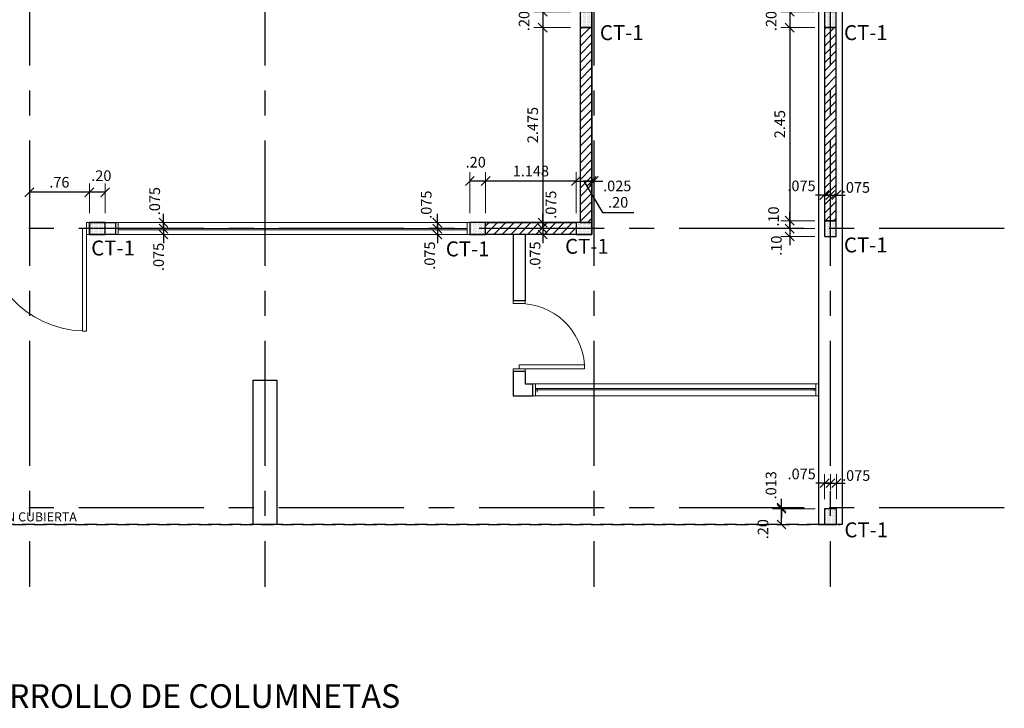
# Model space of a CAD drawing. Units: millimetres. Extents: x 1014 to 1175, y 1255 to 1319.
# Drawn here: x 1083 to 1095, y 1287 to 1296 of the extents above; entities that cross this region are included whole.
import ezdxf

# ---------------------------------------------------------------- set-up
doc = ezdxf.new("R2010")
doc.units = ezdxf.units.MM
doc.header["$PDMODE"] = 2
doc.header["$PDSIZE"] = 10
doc.linetypes.add('CENTER', pattern=[50.8, 31.75, -6.35, 6.35, -6.35])
doc.linetypes.add('HIDDEN2', pattern=[4.7625, 3.175, -1.5875])
doc.layers.get('0').update_dxf_attribs({"lineweight": 20})
doc.layers.get('Defpoints').update_dxf_attribs({"lineweight": 5})
for name, color, linetype in [('ACHURADO', 8, 'Continuous'), ('COLUMNAS', 3, 'Continuous'), ('EJES', 1, 'CENTER'), ('MAMPOS', 2, 'Continuous'), ('MURO', 8, 'Continuous'), ('NUMCOL', 3, 'Continuous'), ('TEXTOG', 3, 'Continuous'), ('VARIOS', 8, 'Continuous')]:
    doc.layers.add(name, color=color, linetype=linetype)
for name, color, linetype, lineweight in [('AMP TITULOS', 7, 'Continuous', 20), ('COTAS', 8, 'Continuous', 13), ('PROYECCIONES', 250, 'HIDDEN2', 0), ('PUERTA1', 8, 'Continuous', 20), ('VENTANA', 9, 'Continuous', 13)]:
    doc.layers.add(name, color=color, linetype=linetype, lineweight=lineweight)
doc.styles.add('AMP-TXT-GRAL', font='romans')
doc.styles.add('ROMANS', font='romans.shx')
doc.dimstyles.new('COTAS75', dxfattribs={"dimtxt": 0.135, "dimasz": 0.1125, "dimexe": 0.1125, "dimexo": 0.12, "dimgap": 0.06, "dimtad": 1, "dimdec": 3, "dimzin": 12, "dimdsep": 46, "dimtxsty": 'ROMANS', "dimblk": 'OBLIQUE', "dimcen": 0.09, "dimclrd": 256, "dimclre": 256, "dimclrt": 7, "dimaunit": 1, "dimadec": 3, "dimazin": 0, "dimtfac": 1, "dimtdec": 3, "dimtix": 1, "dimtmove": 1, "dimatfit": 3, "dimfxl": 0, "dimtolj": 1, "dimtzin": 0, "dimlwe": -1, "dimarcsym": 0})

# ---------------------------------------------------------------- blocks, each defined once
blk = doc.blocks.new('_Oblique')
at = {"color": 0, "linetype": 'ByBlock', "lineweight": -2}
blk.add_line((-0.5, -0.5), (0.5, 0.5), dxfattribs=at)
blk = doc.blocks.new('*D115')
at = {"layer": 'COTAS'}
for p, q in [((1092.887, 1295.636), (1092.455, 1295.636)), ((1092.887, 1295.436), (1092.455, 1295.436))]:
    blk.add_line(p, q, dxfattribs=at)
at = {"layer": 'COTAS', "lineweight": -2}
blk.add_line((1092.567, 1295.636), (1092.567, 1295.436), dxfattribs=at)
at = {"layer": 'Defpoints', "color": 0}
for p in [(1093.007, 1295.636), (1092.567, 1295.436), (1093.007, 1295.436)]:
    blk.add_point(p, dxfattribs=at)
at = {"layer": 'COTAS', "lineweight": -2, "xscale": 0.1125, "yscale": 0.1125, "zscale": 0.1125}
for p, rotation in [((1092.567, 1295.636), 90), ((1092.567, 1295.436), 270)]:
    blk.add_blockref('_Oblique', p, dxfattribs=dict(at, rotation=rotation))
at = {"layer": 'COTAS', "color": 7, "insert": (1092.331, 1295.519), "char_height": 0.135, "attachment_point": 5, "rotation": 90, "style": 'ROMANS'}
blk.add_mtext('\\A1;.20', dxfattribs=at)
blk = doc.blocks.new('*D116')
at = {"layer": 'COTAS'}
for p, q in [((1092.887, 1295.436), (1092.455, 1295.436)), ((1092.887, 1292.986), (1092.455, 1292.986))]:
    blk.add_line(p, q, dxfattribs=at)
at = {"layer": 'COTAS', "lineweight": -2}
blk.add_line((1092.567, 1295.436), (1092.567, 1292.986), dxfattribs=at)
at = {"layer": 'Defpoints', "color": 0}
for p in [(1093.007, 1295.436), (1092.567, 1292.986), (1093.007, 1292.986)]:
    blk.add_point(p, dxfattribs=at)
at = {"layer": 'COTAS', "lineweight": -2, "xscale": 0.1125, "yscale": 0.1125, "zscale": 0.1125}
for p, rotation in [((1092.567, 1295.436), 90), ((1092.567, 1292.986), 270)]:
    blk.add_blockref('_Oblique', p, dxfattribs=dict(at, rotation=rotation))
at = {"layer": 'COTAS', "color": 7, "insert": (1092.44, 1294.211), "char_height": 0.135, "attachment_point": 5, "rotation": 90, "style": 'ROMANS'}
blk.add_mtext('\\A1;2.45', dxfattribs=at)
blk = doc.blocks.new('*D117')
at = {"layer": 'COTAS', "lineweight": -2}
for p, q in [((1092.567, 1292.986), (1092.567, 1293.099)), ((1092.567, 1292.986), (1092.567, 1292.886)), ((1092.567, 1292.886), (1092.567, 1292.774))]:
    blk.add_line(p, q, dxfattribs=at)
at = {"layer": 'COTAS'}
for p, q in [((1092.887, 1292.986), (1092.455, 1292.986)), ((1092.887, 1292.886), (1092.455, 1292.886))]:
    blk.add_line(p, q, dxfattribs=at)
at = {"layer": 'Defpoints', "color": 0}
for p in [(1093.007, 1292.986), (1092.567, 1292.886), (1093.007, 1292.886)]:
    blk.add_point(p, dxfattribs=at)
at = {"layer": 'COTAS', "lineweight": -2, "xscale": 0.1125, "yscale": 0.1125, "zscale": 0.1125}
for p, rotation in [((1092.567, 1292.986), 270), ((1092.567, 1292.886), 90)]:
    blk.add_blockref('_Oblique', p, dxfattribs=dict(at, rotation=rotation))
at = {"layer": 'COTAS', "color": 7, "insert": (1092.361, 1293.039), "char_height": 0.135, "attachment_point": 5, "rotation": 90, "style": 'ROMANS'}
blk.add_mtext('\\A1;.10', dxfattribs=at)
blk = doc.blocks.new('*D118')
at = {"layer": 'COTAS', "lineweight": -2}
for p, q in [((1092.567, 1292.886), (1092.567, 1292.999)), ((1092.567, 1292.886), (1092.567, 1292.786)), ((1092.567, 1292.786), (1092.567, 1292.674))]:
    blk.add_line(p, q, dxfattribs=at)
at = {"layer": 'COTAS'}
for p, q in [((1092.887, 1292.886), (1092.455, 1292.886)), ((1092.887, 1292.786), (1092.455, 1292.786))]:
    blk.add_line(p, q, dxfattribs=at)
at = {"layer": 'Defpoints', "color": 0}
for p in [(1092.567, 1292.786), (1093.007, 1292.886), (1093.007, 1292.786)]:
    blk.add_point(p, dxfattribs=at)
at = {"layer": 'COTAS', "lineweight": -2, "xscale": 0.1125, "yscale": 0.1125, "zscale": 0.1125}
for p, rotation in [((1092.567, 1292.886), 270), ((1092.567, 1292.786), 90)]:
    blk.add_blockref('_Oblique', p, dxfattribs=dict(at, rotation=rotation))
at = {"layer": 'COTAS', "color": 7, "insert": (1092.397, 1292.669), "char_height": 0.135, "attachment_point": 5, "rotation": 90, "style": 'ROMANS'}
blk.add_mtext('\\A1;.10', dxfattribs=at)
blk = doc.blocks.new('*D122')
at = {"layer": 'COTAS'}
for p, q in [((1089.785, 1295.636), (1089.319, 1295.636)), ((1089.785, 1295.436), (1089.319, 1295.436))]:
    blk.add_line(p, q, dxfattribs=at)
at = {"layer": 'COTAS', "lineweight": -2}
blk.add_line((1089.431, 1295.636), (1089.431, 1295.436), dxfattribs=at)
at = {"layer": 'Defpoints', "color": 0}
for p in [(1089.905, 1295.636), (1089.431, 1295.436), (1089.905, 1295.436)]:
    blk.add_point(p, dxfattribs=at)
at = {"layer": 'COTAS', "lineweight": -2, "xscale": 0.1125, "yscale": 0.1125, "zscale": 0.1125}
for p, rotation in [((1089.431, 1295.636), 90), ((1089.431, 1295.436), 270)]:
    blk.add_blockref('_Oblique', p, dxfattribs=dict(at, rotation=rotation))
at = {"layer": 'COTAS', "color": 7, "insert": (1089.195, 1295.519), "char_height": 0.135, "attachment_point": 5, "rotation": 90, "style": 'ROMANS'}
blk.add_mtext('\\A1;.20', dxfattribs=at)
blk = doc.blocks.new('*D123')
at = {"layer": 'COTAS'}
for p, q in [((1089.785, 1295.436), (1089.319, 1295.436)), ((1089.724, 1292.961), (1089.319, 1292.961))]:
    blk.add_line(p, q, dxfattribs=at)
at = {"layer": 'COTAS', "lineweight": -2}
blk.add_line((1089.431, 1295.436), (1089.431, 1292.961), dxfattribs=at)
at = {"layer": 'Defpoints', "color": 0}
for p in [(1089.905, 1295.436), (1089.431, 1292.961), (1089.844, 1292.961)]:
    blk.add_point(p, dxfattribs=at)
at = {"layer": 'COTAS', "lineweight": -2, "xscale": 0.1125, "yscale": 0.1125, "zscale": 0.1125}
for p, rotation in [((1089.431, 1295.436), 90), ((1089.431, 1292.961), 270)]:
    blk.add_blockref('_Oblique', p, dxfattribs=dict(at, rotation=rotation))
at = {"layer": 'COTAS', "color": 7, "insert": (1089.304, 1294.199), "char_height": 0.135, "attachment_point": 5, "rotation": 90, "style": 'ROMANS'}
blk.add_mtext('\\A1;2.475', dxfattribs=at)
blk = doc.blocks.new('*D124')
at = {"layer": 'COTAS', "lineweight": -2}
for p, q in [((1089.431, 1292.961), (1089.431, 1293.074)), ((1089.431, 1292.961), (1089.431, 1292.886)), ((1089.431, 1292.886), (1089.431, 1292.774))]:
    blk.add_line(p, q, dxfattribs=at)
at = {"layer": 'COTAS'}
for p, q in [((1089.735, 1292.961), (1089.319, 1292.961)), ((1089.75, 1292.886), (1089.319, 1292.886))]:
    blk.add_line(p, q, dxfattribs=at)
at = {"layer": 'Defpoints', "color": 0}
for p in [(1089.855, 1292.961), (1089.431, 1292.886), (1089.87, 1292.886)]:
    blk.add_point(p, dxfattribs=at)
at = {"layer": 'COTAS', "lineweight": -2, "xscale": 0.1125, "yscale": 0.1125, "zscale": 0.1125}
for p, rotation in [((1089.431, 1292.961), 270), ((1089.431, 1292.886), 90)]:
    blk.add_blockref('_Oblique', p, dxfattribs=dict(at, rotation=rotation))
at = {"layer": 'COTAS', "color": 7, "insert": (1089.535, 1293.189), "char_height": 0.135, "attachment_point": 5, "rotation": 90, "style": 'ROMANS'}
blk.add_mtext('\\A1;.075', dxfattribs=at)
blk = doc.blocks.new('*D125')
at = {"layer": 'COTAS', "lineweight": -2}
for p, q in [((1089.431, 1292.886), (1089.431, 1292.999)), ((1089.431, 1292.886), (1089.431, 1292.811)), ((1089.431, 1292.811), (1089.431, 1292.699))]:
    blk.add_line(p, q, dxfattribs=at)
at = {"layer": 'COTAS'}
for p, q in [((1089.75, 1292.886), (1089.319, 1292.886)), ((1089.735, 1292.811), (1089.319, 1292.811))]:
    blk.add_line(p, q, dxfattribs=at)
at = {"layer": 'Defpoints', "color": 0}
for p in [(1089.431, 1292.811), (1089.855, 1292.811), (1089.87, 1292.886)]:
    blk.add_point(p, dxfattribs=at)
at = {"layer": 'COTAS', "lineweight": -2, "xscale": 0.1125, "yscale": 0.1125, "zscale": 0.1125}
for p, rotation in [((1089.431, 1292.886), 270), ((1089.431, 1292.811), 90)]:
    blk.add_blockref('_Oblique', p, dxfattribs=dict(at, rotation=rotation))
at = {"layer": 'COTAS', "color": 7, "insert": (1089.334, 1292.543), "char_height": 0.135, "attachment_point": 5, "rotation": 90, "style": 'ROMANS'}
blk.add_mtext('\\A1;.075', dxfattribs=at)
blk = doc.blocks.new('*D126')
at = {"layer": 'COTAS'}
for p, q in [((1092.889, 1289.331), (1092.35, 1289.331)), ((1092.889, 1289.131), (1092.35, 1289.131))]:
    blk.add_line(p, q, dxfattribs=at)
at = {"layer": 'COTAS', "lineweight": -2}
blk.add_line((1092.462, 1289.131), (1092.462, 1289.331), dxfattribs=at)
at = {"layer": 'Defpoints', "color": 0}
for p in [(1092.462, 1289.331), (1093.009, 1289.331), (1093.009, 1289.131)]:
    blk.add_point(p, dxfattribs=at)
at = {"layer": 'COTAS', "lineweight": -2, "xscale": 0.1125, "yscale": 0.1125, "zscale": 0.1125}
for p, rotation in [((1092.462, 1289.331), 90), ((1092.462, 1289.131), 270)]:
    blk.add_blockref('_Oblique', p, dxfattribs=dict(at, rotation=rotation))
at = {"layer": 'COTAS', "color": 7, "insert": (1092.227, 1289.072), "char_height": 0.135, "attachment_point": 5, "rotation": 90, "style": 'ROMANS'}
blk.add_mtext('\\A1;.20', dxfattribs=at)
blk = doc.blocks.new('*D127')
at = {"layer": 'COTAS', "lineweight": -2}
for p, q in [((1092.462, 1289.344), (1092.462, 1289.457)), ((1092.462, 1289.331), (1092.462, 1289.344)), ((1092.462, 1289.331), (1092.462, 1289.219))]:
    blk.add_line(p, q, dxfattribs=at)
at = {"layer": 'COTAS'}
for p, q in [((1092.65, 1289.344), (1092.35, 1289.344)), ((1092.889, 1289.331), (1092.35, 1289.331))]:
    blk.add_line(p, q, dxfattribs=at)
at = {"layer": 'Defpoints', "color": 0}
for p in [(1092.462, 1289.344), (1092.77, 1289.344), (1093.009, 1289.331)]:
    blk.add_point(p, dxfattribs=at)
at = {"layer": 'COTAS', "lineweight": -2, "xscale": 0.1125, "yscale": 0.1125, "zscale": 0.1125}
for p, rotation in [((1092.462, 1289.344), 270), ((1092.462, 1289.331), 90)]:
    blk.add_blockref('_Oblique', p, dxfattribs=dict(at, rotation=rotation))
at = {"layer": 'COTAS', "color": 7, "insert": (1092.329, 1289.629), "char_height": 0.135, "attachment_point": 5, "rotation": 90, "style": 'ROMANS'}
blk.add_mtext('\\A1;.013', dxfattribs=at)
blk = doc.blocks.new('*D140')
at = {"layer": 'COTAS'}
for p, q in [((1093.007, 1293.106), (1093.007, 1293.424)), ((1093.082, 1293.227), (1093.082, 1293.424))]:
    blk.add_line(p, q, dxfattribs=at)
at = {"layer": 'COTAS', "lineweight": -2}
for p, q in [((1093.007, 1293.311), (1092.894, 1293.311)), ((1093.007, 1293.311), (1093.082, 1293.311)), ((1093.082, 1293.311), (1093.194, 1293.311))]:
    blk.add_line(p, q, dxfattribs=at)
at = {"layer": 'Defpoints', "color": 0}
for p in [(1093.082, 1293.311), (1093.082, 1293.107), (1093.007, 1292.986)]:
    blk.add_point(p, dxfattribs=at)
at = {"layer": 'COTAS', "lineweight": -2, "xscale": 0.1125, "yscale": 0.1125, "zscale": 0.1125}
blk.add_blockref('_Oblique', (1093.007, 1293.311), dxfattribs=at)
at = {"layer": 'COTAS', "lineweight": -2, "xscale": 0.1125, "yscale": 0.1125, "zscale": 0.1125, "rotation": 180}
blk.add_blockref('_Oblique', (1093.082, 1293.311), dxfattribs=at)
at = {"layer": 'COTAS', "color": 7, "insert": (1092.716, 1293.428), "char_height": 0.135, "attachment_point": 5, "style": 'ROMANS'}
blk.add_mtext('\\A1;.075', dxfattribs=at)
blk = doc.blocks.new('*D141')
at = {"layer": 'COTAS'}
for p, q in [((1093.082, 1293.227), (1093.082, 1293.424)), ((1093.157, 1293.106), (1093.157, 1293.424))]:
    blk.add_line(p, q, dxfattribs=at)
at = {"layer": 'COTAS', "lineweight": -2}
for p, q in [((1093.082, 1293.311), (1092.969, 1293.311)), ((1093.082, 1293.311), (1093.157, 1293.311)), ((1093.157, 1293.311), (1093.269, 1293.311))]:
    blk.add_line(p, q, dxfattribs=at)
at = {"layer": 'Defpoints', "color": 0}
for p in [(1093.157, 1293.311), (1093.082, 1293.107), (1093.157, 1292.986)]:
    blk.add_point(p, dxfattribs=at)
at = {"layer": 'COTAS', "lineweight": -2, "xscale": 0.1125, "yscale": 0.1125, "zscale": 0.1125}
blk.add_blockref('_Oblique', (1093.082, 1293.311), dxfattribs=at)
at = {"layer": 'COTAS', "lineweight": -2, "xscale": 0.1125, "yscale": 0.1125, "zscale": 0.1125, "rotation": 180}
blk.add_blockref('_Oblique', (1093.157, 1293.311), dxfattribs=at)
at = {"layer": 'COTAS', "color": 7, "insert": (1093.407, 1293.408), "char_height": 0.135, "attachment_point": 5, "style": 'ROMANS'}
blk.add_mtext('\\A1;.075', dxfattribs=at)
blk = doc.blocks.new('*D142')
at = {"layer": 'COTAS', "lineweight": -2}
for p, q in [((1093.009, 1289.656), (1092.897, 1289.656)), ((1093.009, 1289.656), (1093.084, 1289.656)), ((1093.084, 1289.656), (1093.197, 1289.656))]:
    blk.add_line(p, q, dxfattribs=at)
at = {"layer": 'COTAS'}
for p, q in [((1093.009, 1289.451), (1093.009, 1289.769)), ((1093.084, 1289.572), (1093.084, 1289.769))]:
    blk.add_line(p, q, dxfattribs=at)
at = {"layer": 'Defpoints', "color": 0}
for p in [(1093.084, 1289.656), (1093.084, 1289.452), (1093.009, 1289.331)]:
    blk.add_point(p, dxfattribs=at)
at = {"layer": 'COTAS', "lineweight": -2, "xscale": 0.1125, "yscale": 0.1125, "zscale": 0.1125}
blk.add_blockref('_Oblique', (1093.009, 1289.656), dxfattribs=at)
at = {"layer": 'COTAS', "lineweight": -2, "xscale": 0.1125, "yscale": 0.1125, "zscale": 0.1125, "rotation": 180}
blk.add_blockref('_Oblique', (1093.084, 1289.656), dxfattribs=at)
at = {"layer": 'COTAS', "color": 7, "insert": (1092.718, 1289.773), "char_height": 0.135, "attachment_point": 5, "style": 'ROMANS'}
blk.add_mtext('\\A1;.075', dxfattribs=at)
blk = doc.blocks.new('*D143')
at = {"layer": 'COTAS', "lineweight": -2}
for p, q in [((1093.084, 1289.656), (1092.972, 1289.656)), ((1093.084, 1289.656), (1093.159, 1289.656)), ((1093.159, 1289.656), (1093.272, 1289.656))]:
    blk.add_line(p, q, dxfattribs=at)
at = {"layer": 'COTAS'}
for p, q in [((1093.084, 1289.572), (1093.084, 1289.769)), ((1093.159, 1289.451), (1093.159, 1289.769))]:
    blk.add_line(p, q, dxfattribs=at)
at = {"layer": 'Defpoints', "color": 0}
for p in [(1093.159, 1289.656), (1093.084, 1289.452), (1093.159, 1289.331)]:
    blk.add_point(p, dxfattribs=at)
at = {"layer": 'COTAS', "lineweight": -2, "xscale": 0.1125, "yscale": 0.1125, "zscale": 0.1125}
blk.add_blockref('_Oblique', (1093.084, 1289.656), dxfattribs=at)
at = {"layer": 'COTAS', "lineweight": -2, "xscale": 0.1125, "yscale": 0.1125, "zscale": 0.1125, "rotation": 180}
blk.add_blockref('_Oblique', (1093.159, 1289.656), dxfattribs=at)
at = {"layer": 'COTAS', "color": 7, "insert": (1093.41, 1289.753), "char_height": 0.135, "attachment_point": 5, "style": 'ROMANS'}
blk.add_mtext('\\A1;.075', dxfattribs=at)
blk = doc.blocks.new('*D166')
at = {"layer": 'COTAS'}
for p, q in [((1083.677, 1293.081), (1083.677, 1293.459)), ((1083.877, 1293.081), (1083.877, 1293.459))]:
    blk.add_line(p, q, dxfattribs=at)
at = {"layer": 'COTAS', "lineweight": -2}
blk.add_line((1083.877, 1293.347), (1083.677, 1293.347), dxfattribs=at)
at = {"layer": 'Defpoints', "color": 0}
for p in [(1083.677, 1293.347), (1083.677, 1292.961), (1083.877, 1292.961)]:
    blk.add_point(p, dxfattribs=at)
at = {"layer": 'COTAS', "lineweight": -2, "xscale": 0.1125, "yscale": 0.1125, "zscale": 0.1125, "rotation": 180}
blk.add_blockref('_Oblique', (1083.677, 1293.347), dxfattribs=at)
at = {"layer": 'COTAS', "lineweight": -2, "xscale": 0.1125, "yscale": 0.1125, "zscale": 0.1125}
blk.add_blockref('_Oblique', (1083.877, 1293.347), dxfattribs=at)
at = {"layer": 'COTAS', "color": 7, "insert": (1083.829, 1293.557), "char_height": 0.135, "attachment_point": 5, "style": 'ROMANS'}
blk.add_mtext('\\A1;.20', dxfattribs=at)
blk = doc.blocks.new('*D167')
at = {"layer": 'COTAS'}
for p, q in [((1082.915, 1293.354), (1082.915, 1293.459)), ((1083.677, 1293.081), (1083.677, 1293.459))]:
    blk.add_line(p, q, dxfattribs=at)
at = {"layer": 'COTAS', "lineweight": -2}
blk.add_line((1083.677, 1293.347), (1082.915, 1293.347), dxfattribs=at)
at = {"layer": 'Defpoints', "color": 0}
for p in [(1082.915, 1293.347), (1082.915, 1293.234), (1083.677, 1292.961)]:
    blk.add_point(p, dxfattribs=at)
at = {"layer": 'COTAS', "lineweight": -2, "xscale": 0.1125, "yscale": 0.1125, "zscale": 0.1125, "rotation": 180}
blk.add_blockref('_Oblique', (1082.915, 1293.347), dxfattribs=at)
at = {"layer": 'COTAS', "lineweight": -2, "xscale": 0.1125, "yscale": 0.1125, "zscale": 0.1125}
blk.add_blockref('_Oblique', (1083.677, 1293.347), dxfattribs=at)
at = {"layer": 'COTAS', "color": 7, "insert": (1083.296, 1293.474), "char_height": 0.135, "attachment_point": 5, "style": 'ROMANS'}
blk.add_mtext('\\A1;.76', dxfattribs=at)
blk = doc.blocks.new('*D168')
at = {"layer": 'COTAS'}
for p, q in [((1089.855, 1293.081), (1089.855, 1293.601)), ((1090.055, 1293.081), (1090.055, 1293.601))]:
    blk.add_line(p, q, dxfattribs=at)
at = {"layer": 'COTAS', "lineweight": -2}
for p, q in [((1089.855, 1293.489), (1090.055, 1293.489)), ((1089.955, 1293.489), (1090.19, 1293.091)), ((1090.19, 1293.091), (1090.587, 1293.091))]:
    blk.add_line(p, q, dxfattribs=at)
at = {"layer": 'Defpoints', "color": 0}
for p in [(1090.055, 1293.489), (1089.855, 1292.961), (1090.055, 1292.961)]:
    blk.add_point(p, dxfattribs=at)
at = {"layer": 'COTAS', "lineweight": -2, "xscale": 0.1125, "yscale": 0.1125, "zscale": 0.1125, "rotation": 180}
blk.add_blockref('_Oblique', (1089.855, 1293.489), dxfattribs=at)
at = {"layer": 'COTAS', "lineweight": -2, "xscale": 0.1125, "yscale": 0.1125, "zscale": 0.1125}
blk.add_blockref('_Oblique', (1090.055, 1293.489), dxfattribs=at)
at = {"layer": 'COTAS', "color": 7, "insert": (1090.389, 1293.219), "char_height": 0.135, "attachment_point": 5, "style": 'ROMANS'}
blk.add_mtext('\\A1;.20', dxfattribs=at)
blk = doc.blocks.new('*D169')
at = {"layer": 'COTAS'}
for p, q in [((1090.055, 1293.246), (1090.055, 1293.601)), ((1090.08, 1293.449), (1090.08, 1293.601))]:
    blk.add_line(p, q, dxfattribs=at)
at = {"layer": 'COTAS', "lineweight": -2}
for p, q in [((1090.055, 1293.489), (1089.943, 1293.489)), ((1090.055, 1293.489), (1090.08, 1293.489)), ((1090.08, 1293.489), (1090.193, 1293.489))]:
    blk.add_line(p, q, dxfattribs=at)
at = {"layer": 'Defpoints', "color": 0}
for p in [(1090.08, 1293.489), (1090.08, 1293.329), (1090.055, 1293.126)]:
    blk.add_point(p, dxfattribs=at)
at = {"layer": 'COTAS', "lineweight": -2, "xscale": 0.1125, "yscale": 0.1125, "zscale": 0.1125}
blk.add_blockref('_Oblique', (1090.055, 1293.489), dxfattribs=at)
at = {"layer": 'COTAS', "lineweight": -2, "xscale": 0.1125, "yscale": 0.1125, "zscale": 0.1125, "rotation": 180}
blk.add_blockref('_Oblique', (1090.08, 1293.489), dxfattribs=at)
at = {"layer": 'COTAS', "color": 7, "insert": (1090.377, 1293.427), "char_height": 0.135, "attachment_point": 5, "style": 'ROMANS'}
blk.add_mtext('\\A1;.025', dxfattribs=at)
blk = doc.blocks.new('*D170')
at = {"layer": 'COTAS'}
for p, q in [((1088.707, 1293.081), (1088.707, 1293.601)), ((1089.855, 1293.081), (1089.855, 1293.601))]:
    blk.add_line(p, q, dxfattribs=at)
at = {"layer": 'COTAS', "lineweight": -2}
blk.add_line((1089.855, 1293.489), (1088.707, 1293.489), dxfattribs=at)
at = {"layer": 'Defpoints', "color": 0}
for p in [(1088.707, 1293.489), (1088.707, 1292.961), (1089.855, 1292.961)]:
    blk.add_point(p, dxfattribs=at)
at = {"layer": 'COTAS', "lineweight": -2, "xscale": 0.1125, "yscale": 0.1125, "zscale": 0.1125, "rotation": 180}
blk.add_blockref('_Oblique', (1088.707, 1293.489), dxfattribs=at)
at = {"layer": 'COTAS', "lineweight": -2, "xscale": 0.1125, "yscale": 0.1125, "zscale": 0.1125}
blk.add_blockref('_Oblique', (1089.855, 1293.489), dxfattribs=at)
at = {"layer": 'COTAS', "color": 7, "insert": (1089.281, 1293.616), "char_height": 0.135, "attachment_point": 5, "style": 'ROMANS'}
blk.add_mtext('\\A1;1.148', dxfattribs=at)
blk = doc.blocks.new('*D171')
at = {"layer": 'COTAS'}
for p, q in [((1088.507, 1293.081), (1088.507, 1293.601)), ((1088.707, 1293.081), (1088.707, 1293.601))]:
    blk.add_line(p, q, dxfattribs=at)
at = {"layer": 'COTAS', "lineweight": -2}
blk.add_line((1088.707, 1293.489), (1088.507, 1293.489), dxfattribs=at)
at = {"layer": 'Defpoints', "color": 0}
for p in [(1088.507, 1293.489), (1088.507, 1292.961), (1088.707, 1292.961)]:
    blk.add_point(p, dxfattribs=at)
at = {"layer": 'COTAS', "lineweight": -2, "xscale": 0.1125, "yscale": 0.1125, "zscale": 0.1125, "rotation": 180}
blk.add_blockref('_Oblique', (1088.507, 1293.489), dxfattribs=at)
at = {"layer": 'COTAS', "lineweight": -2, "xscale": 0.1125, "yscale": 0.1125, "zscale": 0.1125}
blk.add_blockref('_Oblique', (1088.707, 1293.489), dxfattribs=at)
at = {"layer": 'COTAS', "color": 7, "insert": (1088.581, 1293.728), "char_height": 0.135, "attachment_point": 5, "style": 'ROMANS'}
blk.add_mtext('\\A1;.20', dxfattribs=at)
blk = doc.blocks.new('*D172')
at = {"layer": 'COTAS', "lineweight": -2}
for p, q in [((1088.094, 1292.961), (1088.094, 1293.074)), ((1088.094, 1292.961), (1088.094, 1292.886)), ((1088.094, 1292.886), (1088.094, 1292.774))]:
    blk.add_line(p, q, dxfattribs=at)
at = {"layer": 'COTAS'}
for p, q in [((1088.398, 1292.961), (1087.982, 1292.961)), ((1088.413, 1292.886), (1087.982, 1292.886))]:
    blk.add_line(p, q, dxfattribs=at)
at = {"layer": 'Defpoints', "color": 0}
for p in [(1088.518, 1292.961), (1088.094, 1292.886), (1088.533, 1292.886)]:
    blk.add_point(p, dxfattribs=at)
at = {"layer": 'COTAS', "lineweight": -2, "xscale": 0.1125, "yscale": 0.1125, "zscale": 0.1125}
for p, rotation in [((1088.094, 1292.961), 270), ((1088.094, 1292.886), 90)]:
    blk.add_blockref('_Oblique', p, dxfattribs=dict(at, rotation=rotation))
at = {"layer": 'COTAS', "color": 7, "insert": (1087.953, 1293.189), "char_height": 0.135, "attachment_point": 5, "rotation": 90, "style": 'ROMANS'}
blk.add_mtext('\\A1;.075', dxfattribs=at)
blk = doc.blocks.new('*D173')
at = {"layer": 'COTAS', "lineweight": -2}
for p, q in [((1088.094, 1292.886), (1088.094, 1292.999)), ((1088.094, 1292.886), (1088.094, 1292.811)), ((1088.094, 1292.811), (1088.094, 1292.699))]:
    blk.add_line(p, q, dxfattribs=at)
at = {"layer": 'COTAS'}
for p, q in [((1088.413, 1292.886), (1087.982, 1292.886)), ((1088.398, 1292.811), (1087.982, 1292.811))]:
    blk.add_line(p, q, dxfattribs=at)
at = {"layer": 'Defpoints', "color": 0}
for p in [(1088.094, 1292.811), (1088.518, 1292.811), (1088.533, 1292.886)]:
    blk.add_point(p, dxfattribs=at)
at = {"layer": 'COTAS', "lineweight": -2, "xscale": 0.1125, "yscale": 0.1125, "zscale": 0.1125}
for p, rotation in [((1088.094, 1292.886), 270), ((1088.094, 1292.811), 90)]:
    blk.add_blockref('_Oblique', p, dxfattribs=dict(at, rotation=rotation))
at = {"layer": 'COTAS', "color": 7, "insert": (1087.997, 1292.543), "char_height": 0.135, "attachment_point": 5, "rotation": 90, "style": 'ROMANS'}
blk.add_mtext('\\A1;.075', dxfattribs=at)
blk = doc.blocks.new('*D174')
at = {"layer": 'COTAS', "lineweight": -2}
for p, q in [((1084.618, 1292.961), (1084.618, 1293.074)), ((1084.618, 1292.961), (1084.618, 1292.886)), ((1084.618, 1292.886), (1084.618, 1292.774))]:
    blk.add_line(p, q, dxfattribs=at)
at = {"layer": 'COTAS'}
for p, q in [((1083.997, 1292.961), (1084.731, 1292.961)), ((1083.997, 1292.886), (1084.731, 1292.886))]:
    blk.add_line(p, q, dxfattribs=at)
at = {"layer": 'Defpoints', "color": 0}
for p in [(1083.877, 1292.961), (1083.877, 1292.886), (1084.618, 1292.886)]:
    blk.add_point(p, dxfattribs=at)
at = {"layer": 'COTAS', "lineweight": -2, "xscale": 0.1125, "yscale": 0.1125, "zscale": 0.1125}
for p, rotation in [((1084.618, 1292.961), 270), ((1084.618, 1292.886), 90)]:
    blk.add_blockref('_Oblique', p, dxfattribs=dict(at, rotation=rotation))
at = {"layer": 'COTAS', "color": 7, "insert": (1084.506, 1293.234), "char_height": 0.135, "attachment_point": 5, "rotation": 90, "style": 'ROMANS'}
blk.add_mtext('\\A1;.075', dxfattribs=at)
blk = doc.blocks.new('*D175')
at = {"layer": 'COTAS', "lineweight": -2}
for p, q in [((1084.618, 1292.886), (1084.618, 1292.999)), ((1084.618, 1292.886), (1084.618, 1292.811)), ((1084.618, 1292.811), (1084.618, 1292.699))]:
    blk.add_line(p, q, dxfattribs=at)
at = {"layer": 'COTAS'}
for p, q in [((1083.997, 1292.886), (1084.731, 1292.886)), ((1083.997, 1292.811), (1084.731, 1292.811))]:
    blk.add_line(p, q, dxfattribs=at)
at = {"layer": 'Defpoints', "color": 0}
for p in [(1083.877, 1292.886), (1083.877, 1292.811), (1084.618, 1292.811)]:
    blk.add_point(p, dxfattribs=at)
at = {"layer": 'COTAS', "lineweight": -2, "xscale": 0.1125, "yscale": 0.1125, "zscale": 0.1125}
for p, rotation in [((1084.618, 1292.886), 270), ((1084.618, 1292.811), 90)]:
    blk.add_blockref('_Oblique', p, dxfattribs=dict(at, rotation=rotation))
at = {"layer": 'COTAS', "color": 7, "insert": (1084.555, 1292.526), "char_height": 0.135, "attachment_point": 5, "rotation": 90, "style": 'ROMANS'}
blk.add_mtext('\\A1;.075', dxfattribs=at)

msp = doc.modelspace()

# ---------------------------------------------------------------- hatches: boundary and pattern name
at = {"layer": 'ACHURADO'}
h = msp.add_hatch(dxfattribs=at)
h.set_pattern_fill('DOTS', color=256, scale=0.01, angle=90)
h.paths.add_polyline_path([(1090.0555, 1295.436), (1090.0555, 1295.636), (1089.9055, 1295.636), (1089.9055, 1295.436)])
h = msp.add_hatch(dxfattribs=at)
h.set_pattern_fill('DOTS', color=256, scale=0.01, angle=90)
h.paths.add_polyline_path([(1093.1566, 1295.436), (1093.1566, 1295.636), (1093.0066, 1295.636), (1093.0066, 1295.436)])
h = msp.add_hatch(dxfattribs=at)
h.set_pattern_fill('_USER', color=256, scale=0.075, angle=45, pattern_type=0)
h.set_pattern_definition([(45, (1044.82041, 1279.49751), (-0.05303301, 0.05303301), [])])
h.paths.add_polyline_path([(1089.9055, 1292.961), (1090.0555, 1292.961), (1090.0555, 1295.436), (1089.9055, 1295.436)])
h = msp.add_hatch(dxfattribs=at)
h.set_pattern_fill('_USER', color=256, scale=0.075, angle=45, pattern_type=0)
h.set_pattern_definition([(45, (1047.92159, 1279.49751), (-0.05303301, 0.05303301), [])])
h.paths.add_polyline_path([(1093.0066, 1292.986), (1093.1566, 1292.986), (1093.1566, 1295.436), (1093.0066, 1295.436)])
h = msp.add_hatch(dxfattribs=at)
h.set_pattern_fill('DOTS', color=256, scale=0.01, angle=90)
h.paths.add_polyline_path([(1083.6771, 1292.811), (1083.8771, 1292.811), (1083.8771, 1292.961), (1083.6771, 1292.961)])
h = msp.add_hatch(dxfattribs=at)
h.set_pattern_fill('DOTS', color=256, scale=0.01, angle=90)
h.paths.add_polyline_path([(1088.5071, 1292.811), (1088.7071, 1292.811), (1088.7071, 1292.961), (1088.5071, 1292.961)])
h = msp.add_hatch(dxfattribs=at)
h.set_pattern_fill('_USER', color=256, scale=0.075, angle=45, pattern_type=0)
h.set_pattern_definition([(45, (1046.379375, 1277.10643), (-0.05303301, 0.05303301), [])])
h.paths.add_polyline_path([(1089.8555, 1292.961), (1088.7071, 1292.961), (1088.7071, 1292.811), (1089.8555, 1292.811)])
h = msp.add_hatch(dxfattribs=at)
h.set_pattern_fill('DOTS', color=256, scale=0.01, angle=90)
h.paths.add_polyline_path([(1089.8555, 1292.811), (1090.0555, 1292.811), (1090.0555, 1292.961), (1089.8555, 1292.961)])
h = msp.add_hatch(dxfattribs=at)
h.set_pattern_fill('DOTS', color=256, scale=0.01, angle=90)
h.paths.add_polyline_path([(1093.1566, 1292.786), (1093.1566, 1292.986), (1093.0066, 1292.986), (1093.0066, 1292.786)])
h = msp.add_hatch(dxfattribs=at)
h.set_pattern_fill('DOTS', color=256, scale=0.01, angle=90)
h.paths.add_polyline_path([(1093.1591, 1289.131), (1093.1591, 1289.331), (1093.0091, 1289.331), (1093.0091, 1289.131)])

# ---------------------------------------------------------------- linework, layer by layer
at = {"layer": 'COLUMNAS'}
for points in [[(1090.0555, 1295.436), (1090.0555, 1295.636), (1089.9055, 1295.636), (1089.9055, 1295.436)], [(1093.1566, 1295.436), (1093.1566, 1295.636), (1093.0066, 1295.636), (1093.0066, 1295.436)], [(1083.6771, 1292.811), (1083.8771, 1292.811), (1083.8771, 1292.961), (1083.6771, 1292.961)], [(1088.5071, 1292.811), (1088.7071, 1292.811), (1088.7071, 1292.961), (1088.5071, 1292.961)], [(1089.8555, 1292.811), (1090.0555, 1292.811), (1090.0555, 1292.961), (1089.8555, 1292.961)], [(1093.1566, 1292.786), (1093.1566, 1292.986), (1093.0066, 1292.986), (1093.0066, 1292.786)], [(1093.1591, 1289.131), (1093.1591, 1289.331), (1093.0091, 1289.331), (1093.0091, 1289.131)]]:
    msp.add_lwpolyline(points, close=True, dxfattribs=at)
at = {"layer": 'EJES', "ltscale": 0.05}
for p, q in [((1082.9149, 1304.162), (1082.9149, 1288.3395)), ((1085.9031, 1304.162), (1085.9031, 1288.3395)), ((1090.0805, 1304.162), (1090.0805, 1288.3395)), ((1093.0816, 1304.162), (1093.0816, 1288.3395)), ((1095.2903, 1292.886), (1071.8298, 1292.886)), ((1095.2903, 1289.344), (1071.8298, 1289.344))]:
    msp.add_line(p, q, dxfattribs=at)
at = {"layer": 'MAMPOS'}
for points in [[(1089.9055, 1292.961), (1090.0555, 1292.961), (1090.0555, 1295.436), (1089.9055, 1295.436)], [(1093.0066, 1292.986), (1093.1566, 1292.986), (1093.1566, 1295.436), (1093.0066, 1295.436)], [(1089.8555, 1292.811), (1088.7071, 1292.811), (1088.7071, 1292.961), (1089.8555, 1292.961)]]:
    msp.add_lwpolyline(points, close=True, dxfattribs=at)
at = {"layer": 'MURO'}
for p, q in [((1089.9055, 1300.661), (1089.9055, 1292.961)), ((1090.0555, 1300.661), (1090.0555, 1292.811)), ((1089.9055, 1292.961), (1088.5071, 1292.961)), ((1088.5071, 1292.961), (1088.5071, 1292.811)), ((1089.0571, 1292.811), (1088.5071, 1292.811)), ((1089.0571, 1292.811), (1089.0571, 1291.971)), ((1090.0555, 1292.811), (1089.2071, 1292.811)), ((1089.2071, 1292.811), (1089.2071, 1291.971)), ((1089.2071, 1291.971), (1089.0571, 1291.971)), ((1089.2071, 1291.071), (1089.0571, 1291.071)), ((1089.0571, 1291.071), (1089.0571, 1290.7651)), ((1089.2071, 1291.071), (1089.2071, 1290.9151)), ((1089.2071, 1290.9151), (1089.3041, 1290.9151)), ((1089.3041, 1290.7651), (1089.3041, 1290.9151)), ((1089.0571, 1290.7651), (1089.3041, 1290.7651))]:
    msp.add_line(p, q, dxfattribs=at)
for points in [[(1093.2341, 1302.531), (1093.2341, 1289.131), (1092.9341, 1289.131), (1092.9341, 1302.531), (1093.2341, 1302.531)], [(1086.0555, 1290.961), (1086.0555, 1289.131), (1085.7555, 1289.131), (1085.7555, 1290.961), (1086.0555, 1290.961)], [(1093.2341, 1290.961), (1093.2341, 1289.131), (1092.9341, 1289.131), (1092.9341, 1290.961)]]:
    msp.add_lwpolyline(points, dxfattribs=at)
msp.add_lwpolyline([(1083.6771, 1292.961), (1084.0071, 1292.961), (1084.0071, 1292.811), (1083.6771, 1292.811)], close=True, dxfattribs=at)
at = {"layer": 'PROYECCIONES', "ltscale": 0.051}
for p, q in [((1089.3612, 1290.8479), (1089.3612, 1290.8119)), ((1092.8767, 1290.8624), (1092.8767, 1290.8264))]:
    msp.add_line(p, q, dxfattribs=at)
at = {"layer": 'PUERTA1'}
for p, q in [((1088.4721, 1292.8867), (1084.0421, 1292.8867)), ((1088.4721, 1292.8717), (1084.0421, 1292.8717)), ((1089.3391, 1290.8551), (1092.8991, 1290.8551)), ((1089.3391, 1290.8401), (1092.8991, 1290.8401))]:
    msp.add_line(p, q, dxfattribs=at)
for points in [[(1083.6771, 1292.811), (1083.6421, 1292.811), (1083.6421, 1292.961), (1083.6771, 1292.961)], [(1083.5905, 1292.886), (1083.5905, 1291.586), (1083.6405, 1291.586), (1083.6405, 1292.886), (1083.5905, 1292.886)], [(1089.0571, 1291.971), (1089.0571, 1291.936), (1089.2071, 1291.936), (1089.2071, 1291.971)], [(1089.1321, 1291.106), (1089.9621, 1291.106), (1089.9621, 1291.156), (1089.1321, 1291.156), (1089.1321, 1291.106)], [(1089.2071, 1291.071), (1089.2071, 1291.106), (1089.0571, 1291.106), (1089.0571, 1291.071)]]:
    msp.add_lwpolyline(points, dxfattribs=at)
for centre, radius, start, end in [((1083.6405, 1292.886), 1.3, 177.97836, 267.79577), ((1089.1321, 1291.106), 0.83, 3.45364, 90)]:
    msp.add_arc(centre, radius, start, end, dxfattribs=at)
at = {"layer": 'VARIOS', "linetype": 'HIDDEN2', "ltscale": 0.051}
for p, q in [((1074.0671, 1289.131), (1093.2055, 1289.131)), ((1093.2055, 1289.131), (1074.0671, 1289.131))]:
    msp.add_line(p, q, dxfattribs=at)
at = {"layer": 'VENTANA'}
for p, q in [((1088.5071, 1292.961), (1084.0421, 1292.961)), ((1088.5071, 1292.811), (1084.0421, 1292.811)), ((1092.8991, 1290.9151), (1089.3391, 1290.9151)), ((1092.8991, 1290.7651), (1089.3391, 1290.7651))]:
    msp.add_line(p, q, dxfattribs=at)
for points in [[(1084.0071, 1292.961), (1084.0421, 1292.961), (1084.0421, 1292.811), (1084.0071, 1292.811)], [(1088.5071, 1292.961), (1088.4721, 1292.961), (1088.4721, 1292.811), (1088.5071, 1292.811)], [(1089.3041, 1290.9151), (1089.3391, 1290.9151), (1089.3391, 1290.7651), (1089.3041, 1290.7651)], [(1092.9341, 1290.9151), (1092.8991, 1290.9151), (1092.8991, 1290.7651), (1092.9341, 1290.7651)]]:
    msp.add_lwpolyline(points, dxfattribs=at)

# ---------------------------------------------------------------- texts
at = {"layer": 'AMP TITULOS', "style": 'AMP-TXT-GRAL'}
msp.add_text('PROYECCION CUBIERTA', height=0.115166, dxfattribs=at).set_placement((1081.7692, 1289.1708))
at = {"layer": 'NUMCOL', "style": 'ROMANS'}
for p in [(1090.1568, 1295.2768), (1093.2553, 1295.2768), (1093.2544, 1292.5835), (1083.6999, 1292.5446), (1088.2012, 1292.5333), (1089.715, 1292.5657), (1093.2605, 1288.9685)]:
    msp.add_text('CT-1', height=0.19, dxfattribs=at).set_placement(p)
at = {"layer": 'TEXTOG', "style": 'ROMANS'}
msp.add_text('%%ULOCALIZACION Y DESARROLLO DE COLUMNETAS', height=0.29997, dxfattribs=at).set_placement((1078.3864, 1286.805))

# ---------------------------------------------------------------- dimensions: what is measured, and where the dimension line sits
at = {"layer": 'COTAS'}
for base, p1, p2, picture, middle in [((1089.4312, 1295.436), (1089.9055, 1295.636), (1089.9055, 1295.436), '*D122', (1089.3223, 1295.5193)), ((1092.5674, 1295.436), (1093.0066, 1295.636), (1093.0066, 1295.436), '*D115', (1092.4585, 1295.5193)), ((1092.5674, 1292.886), (1093.0066, 1292.986), (1093.0066, 1292.886), '*D117', (1092.4881, 1293.0392)), ((1092.5674, 1292.786), (1093.0066, 1292.886), (1093.0066, 1292.786), '*D118', (1092.5241, 1292.669)), ((1092.4621, 1289.331), (1093.0091, 1289.131), (1093.0091, 1289.331), '*D126', (1092.3549, 1289.072))]:
    dim = msp.add_linear_dim(base=base, p1=p1, p2=p2, angle=90, text='<>0', dimstyle='COTAS75', dxfattribs=at)
    dim.commit()
    dim.dimension.update_dxf_attribs({"geometry": picture, "text_midpoint": middle, "dimtype": 160})
for base, p1, p2, picture, middle in [((1089.4312, 1292.961), (1089.9055, 1295.436), (1089.8441, 1292.961), '*D123', (1089.3037, 1294.1985)), ((1092.5674, 1292.986), (1093.0066, 1295.436), (1093.0066, 1292.986), '*D116', (1092.4399, 1294.211))]:
    dim = msp.add_linear_dim(base=base, p1=p1, p2=p2, angle=90, dimstyle='COTAS75', dxfattribs=at)
    dim.commit()
    dim.dimension.update_dxf_attribs({"geometry": picture, "text_midpoint": middle})
for base, p1, p2, picture, middle in [((1088.5071, 1293.4886), (1088.7071, 1292.961), (1088.5071, 1292.961), '*D171', (1088.5812, 1293.6002)), ((1083.6771, 1293.3466), (1083.8771, 1292.961), (1083.6771, 1292.961), '*D166', (1083.8286, 1293.43)), ((1090.0555, 1293.4886), (1089.8555, 1292.961), (1090.0555, 1292.961), '*D168', (1090.2504, 1293.091))]:
    dim = msp.add_linear_dim(base=base, p1=p1, p2=p2, text='<>0', dimstyle='COTAS75', dxfattribs=at)
    dim.commit()
    dim.dimension.update_dxf_attribs({"geometry": picture, "text_midpoint": middle, "dimtype": 160})
dim = msp.add_linear_dim(base=(1088.7071, 1293.4886), p1=(1089.8555, 1292.961), p2=(1088.7071, 1292.961), dimstyle='COTAS75', dxfattribs=at)
dim.commit()
dim.dimension.update_dxf_attribs({"geometry": '*D170', "text_midpoint": (1089.2813, 1293.6161)})
dim = msp.add_linear_dim(base=(1082.9149, 1293.3466), p1=(1083.6771, 1292.961), p2=(1082.9149, 1293.2339), dimstyle='COTAS75', override={"dimdec": 2}, dxfattribs=at)
dim.commit()
dim.dimension.update_dxf_attribs({"geometry": '*D167', "text_midpoint": (1083.296, 1293.4741)})
for base, p1, p2, picture, middle in [((1090.0805, 1293.4886), (1090.0555, 1293.1262), (1090.0805, 1293.3289), '*D169', (1090.3767, 1293.2996)), ((1093.0816, 1293.3113), (1093.0066, 1292.986), (1093.0816, 1293.1068), '*D140', (1092.7159, 1293.3005)), ((1093.1566, 1293.3113), (1093.0816, 1293.1068), (1093.1566, 1292.986), '*D141', (1093.4072, 1293.2802)), ((1093.0841, 1289.6563), (1093.0091, 1289.331), (1093.0841, 1289.4518), '*D142', (1092.7184, 1289.6455)), ((1093.1591, 1289.6563), (1093.0841, 1289.4518), (1093.1591, 1289.331), '*D143', (1093.4097, 1289.6252))]:
    dim = msp.add_linear_dim(base=base, p1=p1, p2=p2, dimstyle='COTAS75', dxfattribs=at)
    dim.commit()
    dim.dimension.update_dxf_attribs({"geometry": picture, "text_midpoint": middle, "dimtype": 160})
for base, p1, p2, picture, middle in [((1084.618, 1292.886), (1083.8771, 1292.961), (1083.8771, 1292.886), '*D174', (1084.634, 1293.2341)), ((1088.0942, 1292.886), (1088.5185, 1292.961), (1088.5335, 1292.886), '*D172', (1088.0807, 1293.1894)), ((1089.4312, 1292.886), (1089.8555, 1292.961), (1089.8705, 1292.886), '*D124', (1089.662, 1293.1894)), ((1084.618, 1292.811), (1083.8771, 1292.886), (1083.8771, 1292.811), '*D175', (1084.6823, 1292.5259)), ((1088.0942, 1292.811), (1088.5335, 1292.886), (1088.5185, 1292.811), '*D173', (1088.1245, 1292.543)), ((1089.4312, 1292.811), (1089.8705, 1292.886), (1089.8555, 1292.811), '*D125', (1089.4615, 1292.543)), ((1092.4621, 1289.344), (1093.0091, 1289.331), (1092.7701, 1289.344), '*D127', (1092.4562, 1289.6288))]:
    dim = msp.add_linear_dim(base=base, p1=p1, p2=p2, angle=90, dimstyle='COTAS75', dxfattribs=at)
    dim.commit()
    dim.dimension.update_dxf_attribs({"geometry": picture, "text_midpoint": middle, "dimtype": 160})

doc.saveas('drawing.dxf')
